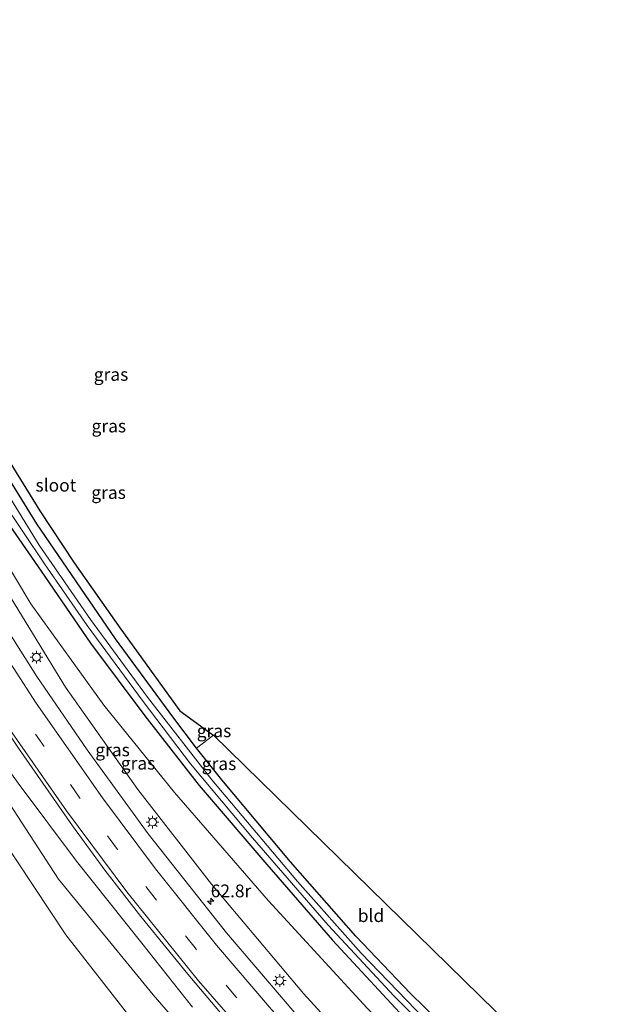
# Model space of a CAD drawing. Units: metres. Extents: x 109998 to 113675, y 389182 to 393752.
# Drawn here: x 110396 to 110511, y 393454 to 393646 of the extents above; entities that cross this region are included whole.
import ezdxf
from ezdxf.enums import TextEntityAlignment as Align

# ---------------------------------------------------------------- set-up
doc = ezdxf.new("R2010")
doc.units = ezdxf.units.M
doc.linetypes.add('VW-3-9_STREEP', pattern=[12, 3, -9])
doc.layers.get('0').update_dxf_attribs({"lineweight": 25})
for name, color, linetype, lineweight in [('B-ME-AM-KILOMETR-S-B1', 7, 'Continuous', 18), ('B-ME-GR-BOOM-GV-B6', 93, 'Continuous', 18), ('B-ME-GW-INSTEEKWATERGANG-L-B1', 10, 'Continuous', 25), ('B-ME-GW-KRUINLIJN-L-B1', 93, 'Continuous', 18), ('B-ME-GW-TEENLIJN-L-B1', 93, 'Continuous', 18), ('B-ME-IE-GRASLAND-GV-B6', 93, 'Continuous', 18), ('B-ME-IE-GRONDWERKLIJN-GROND_INGERICHT-GV-B6', 253, 'Continuous', 18), ('B-ME-IE-MEUBILAIR_WEGMEUBILAIR-LICHTMAST-S-B1', 8, 'Continuous', 18), ('B-ME-KG-KADASTRAAL-OPNAMEDTMGRENS-L-B1', 10, 'Continuous', 25), ('B-ME-OG-WATER-GV-B6', 153, 'Continuous', 18), ('B-ME-VH-VERH_SOORT-BITUMEN-GV-B6', 8, 'IE-TERREINAFSCHEIDING-NATUURLIJK-HOUTWAL', 18), ('B-ME-VW-MARKERING-39STREEP-015-L-B1', 255, 'VW-3-9_STREEP', 18), ('B-ME-VW-MARKERING-STREEP-015-L-B1', 7, 'Continuous', 18)]:
    doc.layers.add(name, color=color, linetype=linetype, lineweight=lineweight)
doc.styles.add('NLCS-ISO', font='NLCS-ISO.TTF')
doc.linetypes.add('IE-TERREINAFSCHEIDING-NATUURLIJK-HOUTWAL', pattern='A,7,-1.5,[67,NLCS.SHX,S=0.75,R=45,X=0,Y=0],-1.5,7,-1.5,[70,NLCS.SHX,S=0.75,R=0,X=0,Y=0],-1.5', length=20)

# ---------------------------------------------------------------- blocks, each defined once
blk = doc.blocks.new('hecto')
for p, q in [((0, 0.625), (-0.625, 0)), ((0, -0.625), (0, 0.625)), ((-0.625, 0), (0.625, 0)), ((0.625, 0), (0, -0.625))]:
    blk.add_line(p, q)
blk = doc.blocks.new('lantaarnpaal')
for p, q in [((-0.75, 0), (-1.25, 0)), ((-0.88, 0.88), (-0.53, 0.53)), ((0, 0.75), (0, 1.25)), ((0.53, 0.53), (0.88, 0.88)), ((0.75, 0), (1.25, 0)), ((-0.53, -0.53), (-0.88, -0.88)), ((0, -0.75), (0, -1.25)), ((0.53, -0.53), (0.88, -0.88))]:
    blk.add_line(p, q)
blk.add_circle((0, 0), 0.75)

msp = doc.modelspace()

# ---------------------------------------------------------------- linework, layer by layer
at = {"layer": 'B-ME-GR-BOOM-GV-B6'}
for points in [[(110370.468, 393524.922, 5.811), (110372.1, 393521.948, 5.774), (110389.298, 393491.114, 5.783), (110405.234, 393467.135, 5.884), (110425.448, 393441.187, 5.884), (110446.848, 393416.653, 5.857), (110473.174, 393386.236, 5.866), (110466.059, 393388.005, 5.691), (110446.502, 393396.17, 5.355), (110429.211, 393404.063, 5.136), (110410.344, 393412.84, 5.219), (110389.85, 393422.188, 5.337), (110368.13, 393514.282, 5.429), (110367.76, 393520.739, 5.534), (110368.141, 393523.159, 5.551), (110370.468, 393524.922, 5.811)], [(110370.468, 393524.922, 5.811), (110372.964, 393525.226, 6.373), (110389.345, 393500.158, 6.662), (110403.773, 393478.043, 7.13), (110422.315, 393455.392, 7.497), (110441.993, 393432.624, 7.951), (110456.247, 393416.857, 8.183), (110485.359, 393388.551, 8.546), (110481.668, 393386.458, 7.453), (110474.952, 393386.326, 6.369), (110473.174, 393386.236, 5.866), (110446.848, 393416.653, 5.857), (110425.448, 393441.187, 5.884), (110405.234, 393467.135, 5.884), (110389.298, 393491.114, 5.783), (110372.1, 393521.948, 5.774), (110370.468, 393524.922, 5.811)]]:
    msp.add_polyline3d(points, dxfattribs=at)
at = {"layer": 'B-ME-GW-INSTEEKWATERGANG-L-B1'}
for points in [[(110430.833, 393503.651, 5.11), (110426.18, 393509.835, 5.036), (110414.93, 393525.126, 4.996), (110399.506, 393547.611, 5.044), (110386.048, 393569.409, 5.022), (110379.457, 393581.122, 4.996), (110370.675, 393598.011, 5.044), (110363.21, 393613.132, 5.027), (110355.854, 393629.795, 5.088), (110349.468, 393645.809, 5.079), (110342.879, 393664.244, 5.014), (110336.931, 393682.84, 4.961), (110332.274, 393699.352, 5.005), (110328.451, 393714.981, 4.896)], [(110362.739, 393601.317, 5.359), (110371.777, 393583.521, 5.355), (110381.279, 393567.531, 5.333), (110390.983, 393551.877, 5.254), (110400.363, 393538.342, 5.145), (110410.055, 393524.264, 5.145), (110420.708, 393509.995, 5.162), (110431.344, 393496.389, 5.127), (110444.599, 393480.922, 5.114), (110457.469, 393466.047, 5.127), (110473.077, 393449.24, 5.324), (110488.276, 393434.431, 5.433), (110504.695, 393419.63, 5.54)], [(110501.562, 393440.197, 5.384), (110490.054, 393440.148, 5.324), (110489.023, 393440.488, 5.324), (110488.3, 393440.961, 5.32), (110483.431, 393445.155, 5.228), (110472.697, 393455.61, 5.092), (110462.039, 393466.853, 4.948), (110449.233, 393481.418, 4.839), (110435.784, 393497.479, 4.922), (110430.833, 393503.651, 5.11)]]:
    msp.add_polyline3d(points, dxfattribs=at)
at = {"layer": 'B-ME-GW-KRUINLIJN-L-B1'}
for points in [[(110430.008, 393452.936, 8.437), (110420.129, 393465.496, 8.275), (110407.27, 393481.534, 8.008), (110395.875, 393496.799, 7.597), (110383.843, 393513.562, 7.23), (110374.377, 393526.696, 6.95), (110365.733, 393543.491, 6.902), (110358.075, 393558.43, 6.802), (110350.089, 393573.818, 6.657), (110345.09, 393582.713, 6.43), (110340.567, 393594.376, 6.277), (110335.773, 393605.952, 6.128), (110331.048, 393618.691, 6.133), (110325.767, 393636.022, 6.058)], [(110362.739, 393601.317, 5.359), (110367.868, 393585.861, 5.822), (110374.624, 393569.844, 6.185), (110383.982, 393552.433, 6.426), (110393.832, 393534.083, 6.701), (110405.142, 393515.645, 6.985), (110419.331, 393495.607, 7.366), (110433.734, 393477.019, 7.61), (110451.749, 393455.606, 7.973), (110468.841, 393436.903, 8.371), (110488.315, 393418.022, 8.681), (110491.485, 393414.827, 8.734), (110493.452, 393413.65, 8.791), (110494.748, 393412.858, 8.878), (110498.972, 393409.412, 8.944), (110500.467, 393407.436, 8.931), (110502.1, 393405.549, 8.961), (110507.689, 393399.978, 9.171)]]:
    msp.add_polyline3d(points, dxfattribs=at)
at = {"layer": 'B-ME-GW-TEENLIJN-L-B1'}
for points in [[(110505.728, 393412.854, 5.804), (110483.423, 393433.248, 5.639), (110464.225, 393452.759, 5.403), (110444.89, 393473.793, 5.328), (110426.515, 393495.03, 5.464), (110412.632, 393512.119, 5.547), (110398.344, 393531.949, 5.63), (110386.471, 393551.759, 5.586), (110380.205, 393563.116, 5.468), (110370.236, 393582.959, 5.429), (110362.739, 393601.317, 5.359)], [(110370.468, 393524.922, 5.811), (110372.1, 393521.948, 5.774), (110389.298, 393491.114, 5.783), (110405.234, 393467.135, 5.884), (110425.448, 393441.187, 5.884), (110446.848, 393416.653, 5.857), (110473.174, 393386.236, 5.866)]]:
    msp.add_polyline3d(points, dxfattribs=at)
at = {"layer": 'B-ME-IE-GRASLAND-GV-B6'}
for points in [[(110473.077, 393449.24, 5.324), (110457.469, 393466.047, 5.127), (110444.599, 393480.922, 5.114), (110431.344, 393496.389, 5.127), (110420.708, 393509.995, 5.162), (110410.055, 393524.264, 5.145), (110400.363, 393538.342, 5.145), (110390.983, 393551.877, 5.254), (110381.279, 393567.531, 5.333), (110371.777, 393583.521, 5.355), (110362.739, 393601.317, 5.359), (110355.146, 393618.44, 5.206), (110347.418, 393636.11, 5.232), (110340.524, 393654.794, 5.25), (110335.451, 393669.411, 5.241), (110329.29, 393688.727, 5.219), (110322.568, 393713.385, 5.281), (110324.735, 393713.936, 3.728)], [(110324.735, 393713.936, 3.728), (110328.672, 393697.868, 3.768), (110332.741, 393683.958, 3.803), (110337.153, 393669.962, 3.794), (110343.967, 393650.797, 3.811), (110348.991, 393637.657, 3.811), (110355.888, 393621.277, 3.811), (110362.163, 393607.321, 3.794), (110364.475, 393602.829, 3.79), (110367.139, 393597.757, 3.79), (110369.869, 393592.147, 3.781), (110372.226, 393587.262, 3.763), (110375.364, 393581.263, 3.816), (110383.644, 393567.059, 3.873), (110392.818, 393552.089, 3.873), (110401.025, 393539.79, 3.877), (110409.363, 393527.74, 3.912), (110420.359, 393512.823, 3.978), (110429.64, 393500.641, 4.026), (110441.803, 393486.148, 4.065), (110456.569, 393468.994, 4.096), (110469.503, 393455.103, 4.1), (110485.335, 393439.391, 4.135)], [(110480.909, 393445.037, 4.083), (110463.055, 393463.512, 4.096), (110450.574, 393477.555, 4.017), (110433.787, 393497.496, 3.842), (110421.235, 393513.67, 3.759), (110410.032, 393528.855, 3.737), (110400.006, 393543.459, 3.737), (110390.282, 393559.15, 3.737), (110382.063, 393572.984, 3.737), (110371.577, 393591.723, 3.737), (110365.362, 393603.956, 3.737), (110360.285, 393615.424, 3.737), (110351.179, 393636.325, 3.72), (110341.13, 393664.097, 3.698), (110332.564, 393692.891, 3.698), (110326.439, 393714.48, 3.7), (110328.451, 393714.981, 4.896)], [(110328.451, 393714.981, 4.896), (110332.274, 393699.352, 5.005), (110336.931, 393682.84, 4.961), (110342.879, 393664.244, 5.014), (110349.468, 393645.809, 5.079), (110355.854, 393629.795, 5.088), (110363.21, 393613.132, 5.027), (110370.675, 393598.011, 5.044), (110379.457, 393581.122, 4.996), (110386.048, 393569.409, 5.022), (110399.506, 393547.611, 5.044), (110414.93, 393525.126, 4.996), (110426.18, 393509.835, 5.036), (110430.833, 393503.651, 5.11), (110435.784, 393497.479, 4.922), (110449.233, 393481.418, 4.839), (110462.039, 393466.853, 4.948), (110472.697, 393455.61, 5.092), (110483.431, 393445.155, 5.228)], [(110430.833, 393503.651, 5.11), (110426.18, 393509.835, 5.036), (110414.93, 393525.126, 4.996), (110399.506, 393547.611, 5.044), (110386.048, 393569.409, 5.022), (110379.457, 393581.122, 4.996), (110370.675, 393598.011, 5.044), (110363.21, 393613.132, 5.027), (110355.854, 393629.795, 5.088), (110349.468, 393645.809, 5.079), (110342.879, 393664.244, 5.014)], [(110450.456, 393451.363, 8.34), (110436.648, 393467.533, 8.078), (110421.362, 393486.898, 7.75), (110409.362, 393503.327, 7.462), (110399.54, 393517.688, 7.283), (110390.086, 393532.617, 6.959), (110379.606, 393550.034, 6.692), (110369.631, 393568.072, 6.351), (110360.649, 393585.819, 6.085), (110351.869, 393604.233, 5.91), (110344.251, 393621.371, 5.787), (110336.374, 393640.787, 5.691), (110328.761, 393661.466, 5.634)], [(110340.524, 393654.794, 5.25), (110347.418, 393636.11, 5.232), (110355.146, 393618.44, 5.206), (110362.739, 393601.317, 5.359), (110367.868, 393585.861, 5.822), (110374.624, 393569.844, 6.185), (110383.982, 393552.433, 6.426), (110393.832, 393534.083, 6.701), (110405.142, 393515.645, 6.985), (110419.331, 393495.607, 7.366), (110433.734, 393477.019, 7.61), (110451.749, 393455.606, 7.973), (110468.841, 393436.903, 8.371)], [(110348.745, 393653.408, 4.961), (110352.833, 393642.745, 5.014), (110358.016, 393629.643, 5.022), (110364.297, 393615.193, 5.014), (110370.086, 393602.657, 4.987), (110378.602, 393586.318, 4.996), (110384.158, 393576.484, 5.027), (110391.662, 393563.78, 5.001), (110400.109, 393550.148, 4.979), (110406.862, 393540.001, 4.97), (110415.991, 393526.974, 4.935), (110427.51, 393510.981, 5.001), (110433.715, 393506.501, 5.149), (110434.103, 393506.221, 5.149), (110430.833, 393503.651, 5.11)], [(110322.635, 393646.047, 6.076), (110327.578, 393633.086, 6.172), (110332.408, 393621.229, 6.225), (110336.427, 393611.902, 6.286), (110341.661, 393600.175, 6.413), (110346.381, 393590.018, 6.535), (110353.745, 393575.049, 6.714), (110360.894, 393561.377, 6.902), (110368.08, 393548.176, 7.178), (110374.516, 393537.1, 7.322), (110383.045, 393523.022, 7.501), (110395.915, 393503.671, 7.842), (110406.506, 393488.503, 8.096), (110412.882, 393479.808, 8.262), (110419.889, 393470.707, 8.41), (110429.102, 393459.427, 8.594), (110436.94, 393450.175, 8.716)], [(110505.728, 393412.854, 5.804), (110483.423, 393433.248, 5.639), (110464.225, 393452.759, 5.403), (110444.89, 393473.793, 5.328), (110426.515, 393495.03, 5.464), (110412.632, 393512.119, 5.547), (110398.344, 393531.949, 5.63), (110386.471, 393551.759, 5.586), (110380.205, 393563.116, 5.468), (110370.236, 393582.959, 5.429), (110362.739, 393601.317, 5.359), (110371.777, 393583.521, 5.355), (110381.279, 393567.531, 5.333), (110390.983, 393551.877, 5.254), (110400.363, 393538.342, 5.145), (110410.055, 393524.264, 5.145), (110420.708, 393509.995, 5.162), (110431.344, 393496.389, 5.127), (110444.599, 393480.922, 5.114), (110457.469, 393466.047, 5.127), (110473.077, 393449.24, 5.324), (110488.276, 393434.431, 5.433), (110504.695, 393419.63, 5.54), (110505.728, 393412.854, 5.804)], [(110468.841, 393436.903, 8.371), (110451.749, 393455.606, 7.973), (110433.734, 393477.019, 7.61), (110419.331, 393495.607, 7.366), (110405.142, 393515.645, 6.985), (110393.832, 393534.083, 6.701), (110383.982, 393552.433, 6.426), (110374.624, 393569.844, 6.185), (110367.868, 393585.861, 5.822), (110362.739, 393601.317, 5.359), (110370.236, 393582.959, 5.429), (110380.205, 393563.116, 5.468), (110386.471, 393551.759, 5.586), (110398.344, 393531.949, 5.63), (110412.632, 393512.119, 5.547), (110426.515, 393495.03, 5.464), (110444.89, 393473.793, 5.328), (110464.225, 393452.759, 5.403)], [(110441.993, 393432.624, 7.951), (110422.315, 393455.392, 7.497), (110403.773, 393478.043, 7.13), (110389.345, 393500.158, 6.662)], [(110395.875, 393496.799, 7.597), (110407.27, 393481.534, 8.008), (110420.129, 393465.496, 8.275), (110430.008, 393452.936, 8.437)], [(110430.008, 393452.936, 8.437), (110420.129, 393465.496, 8.275), (110407.27, 393481.534, 8.008), (110395.875, 393496.799, 7.597)]]:
    msp.add_polyline3d(points, dxfattribs=at)
at = {"layer": 'B-ME-IE-GRONDWERKLIJN-GROND_INGERICHT-GV-B6'}
msp.add_polyline3d([(110501.562, 393440.197, 5.384), (110490.054, 393440.148, 5.324), (110489.023, 393440.488, 5.324), (110488.3, 393440.961, 5.32), (110483.431, 393445.155, 5.228), (110472.697, 393455.61, 5.092), (110462.039, 393466.853, 4.948), (110449.233, 393481.418, 4.839), (110435.784, 393497.479, 4.922), (110430.833, 393503.651, 5.11), (110434.103, 393506.221, 5.149), (110501.562, 393440.197, 5.384)], dxfattribs=at)
at = {"layer": 'B-ME-KG-KADASTRAAL-OPNAMEDTMGRENS-L-B1'}
msp.add_polyline3d([(110330.288, 393715.443, 4.912), (110332.631, 393706.191, 4.987), (110336.093, 393693.136, 5.022), (110339.458, 393681.257, 5.018), (110344.071, 393667.156, 5.018), (110348.745, 393653.408, 4.961), (110352.833, 393642.745, 5.014), (110358.016, 393629.643, 5.022), (110364.297, 393615.193, 5.014), (110370.086, 393602.657, 4.987), (110378.602, 393586.318, 4.996), (110384.158, 393576.484, 5.027), (110391.662, 393563.78, 5.001), (110400.109, 393550.148, 4.979), (110406.862, 393540.001, 4.97), (110415.991, 393526.974, 4.935), (110427.51, 393510.981, 5.001), (110433.715, 393506.501, 5.149), (110434.103, 393506.221, 5.149), (110501.562, 393440.197, 5.384), (110501.689, 393439.37, 4.234), (110501.747, 393438.989, 4.234), (110501.911, 393437.911, 5.395)], dxfattribs=at)
at = {"layer": 'B-ME-OG-WATER-GV-B6'}
for points in [[(110485.335, 393439.391, 4.135), (110469.503, 393455.103, 4.1), (110456.569, 393468.994, 4.096), (110441.803, 393486.148, 4.065), (110429.64, 393500.641, 4.026), (110420.359, 393512.823, 3.978), (110409.363, 393527.74, 3.912), (110401.025, 393539.79, 3.877), (110392.818, 393552.089, 3.873), (110383.644, 393567.059, 3.873), (110375.364, 393581.263, 3.816), (110372.226, 393587.262, 3.763), (110369.869, 393592.147, 3.781), (110367.139, 393597.757, 3.79), (110364.475, 393602.829, 3.79), (110362.163, 393607.321, 3.794), (110355.888, 393621.277, 3.811), (110348.991, 393637.657, 3.811), (110343.967, 393650.797, 3.811), (110337.153, 393669.962, 3.794), (110332.741, 393683.958, 3.803), (110328.672, 393697.868, 3.768), (110324.735, 393713.936, 3.728), (110326.439, 393714.48, 3.7)], [(110326.439, 393714.48, 3.7), (110332.564, 393692.891, 3.698), (110341.13, 393664.097, 3.698), (110351.179, 393636.325, 3.72), (110360.285, 393615.424, 3.737), (110365.362, 393603.956, 3.737), (110371.577, 393591.723, 3.737), (110382.063, 393572.984, 3.737), (110390.282, 393559.15, 3.737), (110400.006, 393543.459, 3.737), (110410.032, 393528.855, 3.737), (110421.235, 393513.67, 3.759), (110433.787, 393497.496, 3.842), (110450.574, 393477.555, 4.017), (110463.055, 393463.512, 4.096), (110480.909, 393445.037, 4.083)]]:
    msp.add_polyline3d(points, dxfattribs=at)
at = {"layer": 'B-ME-VH-VERH_SOORT-BITUMEN-GV-B6'}
for points in [[(110318.587, 393693.752, 5.715), (110322.8, 393679.994, 5.696), (110328.761, 393661.466, 5.634), (110336.374, 393640.787, 5.691), (110344.251, 393621.371, 5.787), (110351.869, 393604.233, 5.91), (110360.649, 393585.819, 6.085), (110369.631, 393568.072, 6.351), (110379.606, 393550.034, 6.692), (110390.086, 393532.617, 6.959), (110399.54, 393517.688, 7.283), (110409.362, 393503.327, 7.462), (110421.362, 393486.898, 7.75), (110436.648, 393467.533, 8.078), (110450.456, 393451.363, 8.34)], [(110436.94, 393450.175, 8.716), (110429.102, 393459.427, 8.594), (110419.889, 393470.707, 8.41), (110412.882, 393479.808, 8.262), (110406.506, 393488.503, 8.096), (110395.915, 393503.671, 7.842), (110383.045, 393523.022, 7.501), (110374.516, 393537.1, 7.322), (110368.08, 393548.176, 7.178), (110360.894, 393561.377, 6.902), (110353.745, 393575.049, 6.714), (110346.381, 393590.018, 6.535), (110341.661, 393600.175, 6.413), (110336.427, 393611.902, 6.286), (110332.408, 393621.229, 6.225), (110327.578, 393633.086, 6.172), (110322.635, 393646.047, 6.076), (110318.494, 393657.921, 6.063)]]:
    msp.add_polyline3d(points, dxfattribs=at)
at = {"layer": 'B-ME-VW-MARKERING-39STREEP-015-L-B1'}
msp.add_polyline3d([(110510.117, 393384.035, 9.929), (110500.411, 393392.523, 9.731), (110492.389, 393399.808, 9.495), (110481.141, 393410.164, 9.346), (110472.22, 393418.835, 9.184), (110463.559, 393427.671, 9.044), (110455.09, 393436.609, 8.861), (110446.699, 393445.804, 8.699), (110438.538, 393454.995, 8.55), (110430.518, 393464.564, 8.389), (110422.712, 393474.219, 8.209), (110415.137, 393484.12, 8.056), (110407.808, 393494.109, 7.895), (110394.603, 393513.217, 7.536), (110380.976, 393534.511, 7.221), (110369.082, 393554.868, 6.872), (110357.603, 393576.407, 6.526), (110346.412, 393599.458, 6.255), (110336.962, 393620.985, 6.089), (110331.182, 393635.283, 5.98), (110323.834, 393654.877, 5.884), (110316.19, 393677.72, 5.905), (110311.781, 393692.21, 5.92)], dxfattribs=at)
at = {"layer": 'B-ME-VW-MARKERING-STREEP-015-L-B1'}
for points in [[(110509.25, 393389.729, 9.682), (110502.915, 393395.249, 9.569), (110495.173, 393402.126, 9.42), (110487.093, 393409.53, 9.25), (110478.596, 393417.612, 9.088), (110467.232, 393429.033, 8.878), (110458.282, 393438.432, 8.703), (110445.497, 393452.526, 8.45), (110434.695, 393465.125, 8.288), (110422.79, 393480.079, 7.991), (110412.392, 393493.947, 7.724), (110399.416, 393512.5, 7.457), (110388.408, 393529.404, 7.138), (110378.254, 393546.096, 6.893), (110368.195, 393563.961, 6.596), (110358.941, 393581.835, 6.33), (110350.488, 393599.262, 6.124), (110343.427, 393614.923, 5.975), (110336.008, 393632.849, 5.844), (110330.281, 393647.66, 5.796), (110323.629, 393666.544, 5.744), (110318.407, 393682.726, 5.796), (110315.368, 393692.834, 5.794)], [(110308.797, 393689.613, 5.931), (110313.819, 393673.199, 6.006), (110319.099, 393657.627, 6.045), (110325.061, 393641.198, 6.111), (110331.462, 393624.87, 6.172), (110338.467, 393608.349, 6.312), (110346.276, 393591.391, 6.461), (110355.802, 393572.152, 6.727), (110363.75, 393557.133, 6.933), (110373.26, 393540.384, 7.239), (110382.759, 393524.868, 7.532), (110393.21, 393508.833, 7.755), (110405.329, 393491.422, 8.087), (110417.162, 393475.559, 8.323), (110431.193, 393458.102, 8.616), (110446.821, 393440.256, 8.931), (110458.791, 393427.393, 9.105), (110467.796, 393418.201, 9.311), (110481.145, 393405.23, 9.516), (110494.952, 393392.659, 9.774), (110510.873, 393379.075, 10.118)]]:
    msp.add_polyline3d(points, dxfattribs=at)

# ---------------------------------------------------------------- block references
at = {"layer": 'B-ME-AM-KILOMETR-S-B1', "rotation": 90}
msp.add_blockref('hecto', (110433.589, 393473.692, 7.895), dxfattribs=at)
at = {"layer": 'B-ME-IE-MEUBILAIR_WEGMEUBILAIR-LICHTMAST-S-B1', "rotation": 90}
for p in [(110399.466, 393521.501, 7.081), (110422.197, 393489.2, 7.61), (110447.101, 393458.159, 8.074)]:
    msp.add_blockref('lantaarnpaal', p, dxfattribs=at)

# ---------------------------------------------------------------- texts
at = {"layer": 'B-ME-AM-KILOMETR-S-B1', "ltscale": 0.2, "style": 'NLCS-ISO'}
msp.add_text('62.8r', height=2.5, dxfattribs=at).set_placement((110433.589, 393473.692, 7.895), align=Align.BOTTOM_LEFT)
at = {"layer": 'B-ME-IE-GRASLAND-GV-B6', "ltscale": 0.2, "style": 'NLCS-ISO'}
for p in [(110414.064, 393576.8845), (110413.6315, 393566.783), (110413.5845, 393553.7495), (110434.2335, 393507.0855), (110414.36, 393503.344), (110419.357, 393500.7415), (110435.214, 393500.6475)]:
    msp.add_text('gras', height=2.5, dxfattribs=at).set_placement(p, align=Align.MIDDLE_CENTER)
at = {"layer": 'B-ME-IE-GRONDWERKLIJN-GROND_INGERICHT-GV-B6', "ltscale": 0.2, "style": 'NLCS-ISO'}
msp.add_text('bld', height=2.5, dxfattribs=at).set_placement((110464.98322, 393470.88231), align=Align.MIDDLE_CENTER)
at = {"layer": 'B-ME-OG-WATER-GV-B6', "ltscale": 0.2, "style": 'NLCS-ISO'}
msp.add_text('sloot', height=2.5, dxfattribs=at).set_placement((110403.26269, 393555.18617), align=Align.MIDDLE_CENTER)

doc.saveas('drawing.dxf')
